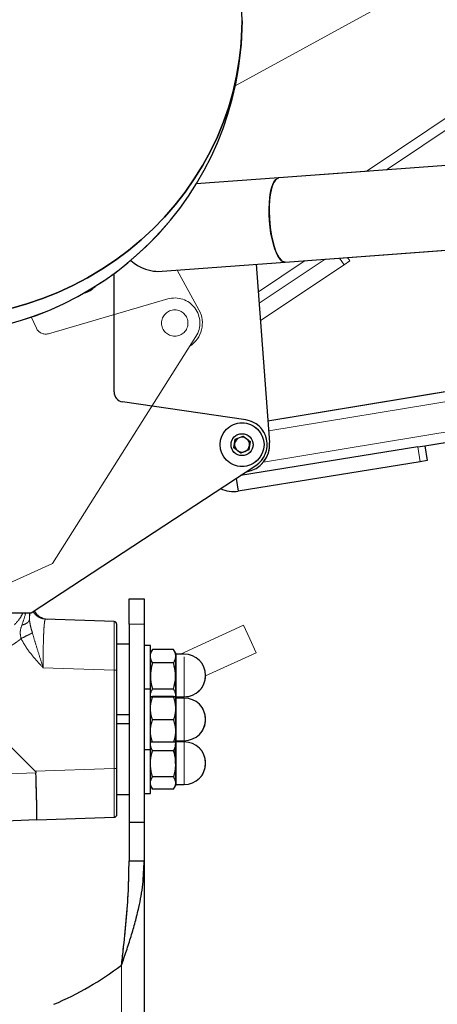
# Model space of a CAD drawing. Units: millimetres. Extents: x 0 to 42, y 0 to 29.8.
# Drawn here: x 13.2 to 14, y 7.9 to 9.9 of the extents above; entities that cross this region are included whole.
import ezdxf

# ---------------------------------------------------------------- set-up
doc = ezdxf.new("R2010")
doc.units = ezdxf.units.MM
doc.linetypes.add('PHANTOM', pattern=[1.27, 0.635, -0.127, 0.127, -0.127, 0.127, -0.127])

msp = doc.modelspace()

# ---------------------------------------------------------------- linework, layer by layer
at = {"color": 7, "linetype": 'PHANTOM', "lineweight": 18}
for p, q in [((13.8418129, 9.5679408), (15.7608747, 10.8546777)), ((13.5806762, 9.7380619), (15.1299584, 10.5882884)), ((15.6496909, 9.7025249), (13.6678692, 9.5549919)), ((13.6678692, 9.5549919), (13.5030242, 9.5427203)), ((13.6803783, 9.3869568), (15.6621999, 9.5344898)), ((13.6459271, 9.0709436), (16.3467792, 9.5152571)), ((13.9582392, 9.0209775), (16.4532958, 9.4314359)), ((13.4353987, 9.3687198), (13.6803783, 9.3869568)), ((13.6227216, 9.3826647), (13.6491765, 9.0272943)), ((13.7599368, 9.3928794), (13.6284938, 9.305126)), ((13.7974476, 9.3818509), (13.631052, 9.2707625)), ((13.8089623, 9.3895383), (13.7974476, 9.3818509)), ((13.8045162, 9.396198), (13.8089623, 9.3895383)), ((13.3393283, 9.1282112), (13.3393282, 9.3642683)), ((13.4651812, 9.3709369), (13.5085156, 9.2919729)), ((13.4463449, 9.3135256), (13.208497, 9.2443999)), ((13.1847161, 9.2553114), (13.1745445, 9.277631)), ((13.2170376, 8.786504), (13.5025791, 9.2388215)), ((13.6015414, 9.0726882), (13.356443, 9.1084204)), ((13.5782934, 9.0166628), (13.5806397, 9.0338237)), ((13.5806397, 9.0338237), (13.5966746, 9.0403721)), ((13.5966746, 9.0403721), (13.6103632, 9.0297597)), ((13.6103632, 9.0297597), (13.6080168, 9.0125988)), ((13.5919819, 9.0060504), (13.5782934, 9.0166628)), ((13.9445544, 9.0188735), (13.5913718, 8.9614951)), ((13.6080168, 9.0125988), (13.5919819, 9.0060504)), ((13.9445544, 9.0188735), (13.9582204, 9.0210936)), ((13.9493652, 8.9892617), (13.9445544, 9.0188735)), ((13.9582204, 9.0210936), (13.9630311, 8.9914819)), ((13.9493652, 8.9892617), (13.5868807, 8.9303721)), ((13.9630311, 8.9914819), (13.9493652, 8.9892617)), ((13.1743283, 8.6882112), (13.621733, 8.9813904)), ((13.582743, 8.9558407), (13.5868807, 8.9303721)), ((12.8439535, 8.6164798), (13.2170376, 8.786504)), ((13.3693283, 8.7157112), (13.3993283, 8.7157112)), ((13.3693283, 8.6657112), (13.3693283, 8.7157112)), ((13.3993283, 8.7157112), (13.3993283, 8.6657112)), ((12.7643283, 8.6882112), (13.1743283, 8.6882112)), ((13.3395028, 8.6708797), (13.2028155, 8.6756529)), ((13.3429087, 8.6693728), (13.3394722, 8.6704114)), ((13.3395028, 8.6708797), (13.3395172, 8.6699902)), ((13.3993283, 8.6657112), (13.3693283, 8.6657112)), ((13.3693283, 8.6657112), (13.3693283, 8.2707112)), ((13.3993283, 8.6657112), (13.3993283, 8.2707112)), ((13.5974434, 8.663149), (13.4714076, 8.6057112)), ((13.5974434, 8.663149), (13.6098842, 8.6358501)), ((13.6098842, 8.6358501), (13.6223249, 8.6085513)), ((13.3693283, 8.6257112), (13.3443283, 8.6257112)), ((13.4118283, 8.6232112), (13.3993283, 8.6232112)), ((13.4118283, 8.5357112), (13.4118283, 8.6232112)), ((13.4158567, 8.6151886), (13.4118283, 8.6082112)), ((13.4158475, 8.6151568), (13.4155133, 8.6144589)), ((13.4578091, 8.6151568), (13.4158475, 8.6151568)), ((13.4618283, 8.6082112), (13.4577999, 8.6151886)), ((13.4581485, 8.6144587), (13.4578091, 8.6151568)), ((13.4618283, 8.6082112), (13.4618283, 8.6016144)), ((13.4618283, 8.6016144), (13.4618283, 8.5620992)), ((13.4714076, 8.6057112), (13.4630783, 8.6057112)), ((13.5218258, 8.5627512), (13.6223249, 8.6085513)), ((12.9693283, 8.5852245), (13.1820673, 8.3724855)), ((13.1983603, 8.5783679), (13.3395028, 8.5734391)), ((13.4578091, 8.588072), (13.4158475, 8.588072)), ((13.3395028, 8.5734391), (13.3395028, 8.3779833)), ((13.3443283, 8.5734391), (13.3443283, 8.3779833)), ((13.4618283, 8.5620992), (13.4618283, 8.5236959)), ((13.4118283, 8.5357112), (13.3993283, 8.5357112)), ((13.4118283, 8.4157112), (13.4118283, 8.5357112)), ((13.4118362, 8.5207249), (13.4118283, 8.5207112)), ((13.4578091, 8.5361263), (13.4158475, 8.5361263)), ((13.4578091, 8.5213395), (13.4158475, 8.5213395)), ((13.4578091, 8.5200554), (13.4158475, 8.5200554)), ((13.4618283, 8.5207112), (13.4618204, 8.5207249)), ((13.4618283, 8.5236959), (13.4618283, 8.5207112)), ((13.4618283, 8.5206974), (13.4618283, 8.4972413)), ((13.4630783, 8.5207112), (13.4793283, 8.5207112)), ((13.4793283, 8.5182112), (13.4630783, 8.5182112)), ((13.3693283, 8.4848102), (13.3443283, 8.4848102)), ((13.4618283, 8.4972413), (13.4618283, 8.452255)), ((13.3693283, 8.4666121), (13.3443283, 8.4666121)), ((13.4578091, 8.4744271), (13.4158475, 8.4744271)), ((13.4618283, 8.452255), (13.4618283, 8.4307249)), ((13.4118283, 8.4307112), (13.4118362, 8.4306974)), ((13.4578091, 8.4300829), (13.4158475, 8.4300829)), ((13.4611596, 8.4308017), (13.4618283, 8.4266144)), ((13.4618204, 8.4306974), (13.4618283, 8.4307112)), ((13.4618283, 8.4307249), (13.4618283, 8.4266144)), ((13.4618283, 8.3870992), (13.4618283, 8.4266144)), ((13.4630783, 8.4332112), (13.4793283, 8.4332112)), ((13.4793283, 8.4307112), (13.4630783, 8.4307112)), ((13.3993283, 8.4157112), (13.4118283, 8.4157112)), ((13.4118283, 8.3282112), (13.4118283, 8.4157112)), ((13.4578091, 8.413072), (13.4158475, 8.413072)), ((13.4618283, 8.3870992), (13.4618283, 8.3486959)), ((13.1837106, 8.369259), (12.9693283, 8.3617726)), ((13.3395028, 8.3779833), (13.1820673, 8.3724855)), ((13.4578091, 8.3611263), (13.4158475, 8.3611263)), ((13.4118283, 8.3432112), (13.4158567, 8.3362338)), ((13.4577999, 8.3362338), (13.4618283, 8.3432112)), ((13.4618283, 8.3486959), (13.4618283, 8.3432112)), ((13.4630783, 8.3457112), (13.4793283, 8.3457112)), ((13.3443283, 8.3257112), (13.3693283, 8.3257112)), ((13.3993283, 8.3282112), (13.4118283, 8.3282112)), ((13.4578091, 8.3362655), (13.4158475, 8.3362655)), ((13.1855397, 8.3025479), (13.1855193, 8.3036979)), ((13.1853552, 8.2751597), (12.9693283, 8.2676159)), ((13.1853552, 8.2751597), (13.3395028, 8.2805427)), ((13.3693283, 8.2707112), (13.3993283, 8.2707112)), ((13.3693283, 8.2707112), (13.3693283, 8.1937881)), ((13.3993283, 8.2707112), (13.3993283, 8.1937881)), ((13.3693283, 8.1937881), (13.3993283, 8.1937881)), ((13.3993283, 8.1937881), (13.3993283, 6.1057112))]:
    msp.add_line(p, q, dxfattribs=at)
at = {"color": 8, "linetype": 'PHANTOM', "lineweight": 18}
for p, q in [((13.8822109, 9.5709481), (15.7872119, 10.8482572)), ((13.6474177, 9.05092), (16.3680825, 9.4984928)), ((13.6368954, 8.9883825), (16.4319925, 9.4482001)), ((13.6268301, 9.3274755), (13.7199331, 9.3899014)), ((13.7974476, 9.3818509), (13.7886573, 9.3950175)), ((13.1706948, 8.6882112), (13.1709654, 8.6746855)), ((13.4630783, 8.6057112), (13.4630783, 8.5621609)), ((13.4793283, 8.5207112), (13.4793283, 8.6004602)), ((13.4630783, 8.5621609), (13.4630783, 8.5207112)), ((13.4630783, 8.5182112), (13.4630783, 8.4332112)), ((13.4793283, 8.5181982), (13.4793283, 8.5182112)), ((13.4793283, 8.4332112), (13.4793283, 8.5181982)), ((13.4630783, 8.4307112), (13.4630783, 8.3457112)), ((13.4793283, 8.3871609), (13.4793283, 8.4307112)), ((13.4793283, 8.3457112), (13.4793283, 8.3871609)), ((13.3543283, 7.9857112), (13.3543283, 6.0557112))]:
    msp.add_line(p, q, dxfattribs=at)
at = {"color": 7, "linetype": 'Continuous', "lineweight": 25}
for p, q in [((15.6496909, 9.7025249), (13.6678692, 9.5549919)), ((13.6678692, 9.5549919), (13.5030242, 9.5427203)), ((13.6803783, 9.3869568), (15.6621999, 9.5344898)), ((13.6459271, 9.0709436), (16.3467792, 9.5152571)), ((13.9582392, 9.0209775), (16.4532958, 9.4314359)), ((13.4353987, 9.3687198), (13.6803783, 9.3869568)), ((13.6227216, 9.3826647), (13.6491765, 9.0272943)), ((13.3393283, 9.1282112), (13.3393282, 9.3642683)), ((13.6015414, 9.0726882), (13.356443, 9.1084204)), ((13.5782934, 9.0166628), (13.5806397, 9.0338237)), ((13.5806397, 9.0338237), (13.5966746, 9.0403721)), ((13.5966746, 9.0403721), (13.6103632, 9.0297597)), ((13.6103632, 9.0297597), (13.6080168, 9.0125988)), ((13.5919819, 9.0060504), (13.5782934, 9.0166628)), ((13.9445544, 9.0188735), (13.5913718, 8.9614951)), ((13.6080168, 9.0125988), (13.5919819, 9.0060504)), ((13.9445544, 9.0188735), (13.9582204, 9.0210936)), ((13.9582204, 9.0210936), (13.9630311, 8.9914819)), ((13.9493652, 8.9892617), (13.5868807, 8.9303721)), ((13.9630311, 8.9914819), (13.9493652, 8.9892617)), ((13.1743283, 8.6882112), (13.621733, 8.9813904)), ((13.582743, 8.9558407), (13.5868807, 8.9303721)), ((13.3693283, 8.7157112), (13.3993283, 8.7157112)), ((13.3693283, 8.6657112), (13.3693283, 8.7157112)), ((13.3993283, 8.7157112), (13.3993283, 8.6657112)), ((12.7643283, 8.6882112), (13.1743283, 8.6882112)), ((13.3395028, 8.6708797), (13.2028155, 8.6756529)), ((13.3429087, 8.6693728), (13.3394722, 8.6704114)), ((13.3395028, 8.6708797), (13.3395172, 8.6699902)), ((13.3693283, 8.6657112), (13.3693283, 8.2707112)), ((13.3993283, 8.6657112), (13.3993283, 8.2707112)), ((13.3693283, 8.6257112), (13.3443283, 8.6257112)), ((13.4118283, 8.6232112), (13.3993283, 8.6232112)), ((13.4118283, 8.5357112), (13.4118283, 8.6232112)), ((13.4158567, 8.6151886), (13.4118283, 8.6082112)), ((13.4158475, 8.6151568), (13.4155133, 8.6144589)), ((13.4578091, 8.6151568), (13.4158475, 8.6151568)), ((13.4618283, 8.6082112), (13.4577999, 8.6151886)), ((13.4581485, 8.6144587), (13.4578091, 8.6151568)), ((13.4618283, 8.6082112), (13.4618283, 8.6016144)), ((13.4618283, 8.6016144), (13.4618283, 8.5620992)), ((13.4793283, 8.6057112), (13.4630783, 8.6057112)), ((12.9693283, 8.5852245), (13.1820673, 8.3724855)), ((13.4578091, 8.588072), (13.4158475, 8.588072)), ((13.3443283, 8.5734391), (13.3443283, 8.3779833)), ((13.4618283, 8.5620992), (13.4618283, 8.5236959)), ((13.4118283, 8.5357112), (13.3993283, 8.5357112)), ((13.4118283, 8.4157112), (13.4118283, 8.5357112)), ((13.4123628, 8.5206239), (13.4118283, 8.5236959)), ((13.4118362, 8.5207249), (13.4118283, 8.5207112)), ((13.4578091, 8.5361263), (13.4158475, 8.5361263)), ((13.4578091, 8.5213395), (13.4158475, 8.5213395)), ((13.4578091, 8.5200554), (13.4158475, 8.5200554)), ((13.4618283, 8.5207112), (13.4618204, 8.5207249)), ((13.4618283, 8.5236959), (13.4618283, 8.520868)), ((13.4618283, 8.5206974), (13.4618283, 8.4972413)), ((13.4630783, 8.5207112), (13.4793283, 8.5207112)), ((13.4793283, 8.5182112), (13.4630783, 8.5182112)), ((13.3693283, 8.4848102), (13.3443283, 8.4848102)), ((13.4618283, 8.4972413), (13.4618283, 8.452255)), ((13.3693283, 8.4666121), (13.3443283, 8.4666121)), ((13.4578091, 8.4744271), (13.4158475, 8.4744271)), ((13.4618283, 8.452255), (13.4618283, 8.4307249)), ((13.4578091, 8.4300829), (13.4158475, 8.4300829)), ((13.4611596, 8.4308017), (13.4618283, 8.4266144)), ((13.4618204, 8.4306974), (13.4618283, 8.4307112)), ((13.4618283, 8.4307112), (13.4618283, 8.4266144)), ((13.4618283, 8.3870992), (13.4618283, 8.4266144)), ((13.4630783, 8.4332112), (13.4793283, 8.4332112)), ((13.4793283, 8.4307112), (13.4630783, 8.4307112)), ((13.3993283, 8.4157112), (13.4118283, 8.4157112)), ((13.4118283, 8.3282112), (13.4118283, 8.4157112)), ((13.4578091, 8.413072), (13.4158475, 8.413072)), ((13.4618283, 8.3870992), (13.4618283, 8.3486959)), ((13.4578091, 8.3611263), (13.4158475, 8.3611263)), ((13.4118283, 8.3432112), (13.4158567, 8.3362338)), ((13.4577999, 8.3362338), (13.4618283, 8.3432112)), ((13.4618283, 8.3486959), (13.4618283, 8.3432112)), ((13.4630783, 8.3457112), (13.4793283, 8.3457112)), ((13.3443283, 8.3257112), (13.3693283, 8.3257112)), ((13.3993283, 8.3282112), (13.4118283, 8.3282112)), ((13.4578091, 8.3362655), (13.4158475, 8.3362655)), ((13.1855397, 8.3025479), (13.1855193, 8.3036979)), ((13.1853552, 8.2751597), (12.9693283, 8.2676159)), ((13.1853552, 8.2751597), (13.3395028, 8.2805427)), ((13.3693283, 8.2707112), (13.3993283, 8.2707112)), ((13.3693283, 8.2707112), (13.3693283, 8.1937881)), ((13.3993283, 8.2707112), (13.3993283, 8.1937881)), ((13.3693283, 8.1937881), (13.3993283, 8.1937881)), ((13.3993283, 8.1937881), (13.3993283, 6.1057112))]:
    msp.add_line(p, q, dxfattribs=at)
at = {"color": 7, "linetype": 'PHANTOM', "lineweight": 18, "flags": 128}
for points in [[(12.8727085, 9.2807149), (12.9028948, 9.2769366), (12.9360644, 9.2744116), (12.9693282, 9.2735692), (13.0025921, 9.2744116), (13.0357617, 9.2769366), (13.0687429, 9.281137), (13.1014424, 9.2870008), (13.1337673, 9.2945115), (13.1656262, 9.3036478), (13.1969286, 9.3143837), (13.2275859, 9.3266888), (13.2575111, 9.3405283), (13.2866194, 9.3558629), (13.3148283, 9.3726491), (13.3420578, 9.3908394), (13.3682308, 9.4103823), (13.3932731, 9.4312222), (13.4171137, 9.4533001), (13.439685, 9.4765536), (13.4609229, 9.5009165), (13.4807675, 9.52632), (13.4991622, 9.5526919), (13.5160551, 9.5799575), (13.5313983, 9.6080395), (13.5451482, 9.6368584), (13.5572659, 9.6663325), (13.567717, 9.6963781), (13.5764719, 9.7269101), (13.5835058, 9.757842), (13.5887987, 9.7890861), (13.5923357, 9.8205539), (13.5941067, 9.852156), (13.5943282, 9.8679795)], [(13.5943282, 9.8679795), (13.5941067, 9.852156), (13.5923357, 9.8205539), (13.5887987, 9.7890861), (13.5835058, 9.757842), (13.5764719, 9.7269101), (13.567717, 9.6963781), (13.5572659, 9.6663325), (13.5451482, 9.6368584), (13.5313983, 9.6080395), (13.5160551, 9.5799575), (13.4991622, 9.5526919), (13.4807675, 9.52632), (13.4609229, 9.5009165), (13.439685, 9.4765536), (13.4171137, 9.4533001), (13.3932731, 9.4312222), (13.3682308, 9.4103823), (13.3420578, 9.3908394), (13.3148283, 9.3726491), (13.2866194, 9.3558629), (13.2575111, 9.3405283), (13.2275859, 9.3266888), (13.1969286, 9.3143837), (13.1656262, 9.3036478), (13.1337673, 9.2945115), (13.1014424, 9.2870008), (13.0687429, 9.281137), (13.0357617, 9.2769366), (13.0025921, 9.2744116), (12.9693282, 9.2735692)], [(13.6678692, 9.5549919), (13.6669586, 9.5548677), (13.6634237, 9.5532556), (13.6601169, 9.5498898), (13.6571086, 9.5448421), (13.6544629, 9.53822), (13.6522363, 9.5301647), (13.6504762, 9.5208478), (13.64922, 9.510468), (13.6484947, 9.4992464), (13.6483156, 9.4874223), (13.6486865, 9.4752476), (13.6495996, 9.4629818), (13.6510354, 9.4508864), (13.6529633, 9.4392191), (13.6553422, 9.4282286), (13.6581214, 9.4181492), (13.6612416, 9.4091957), (13.6646364, 9.4015588), (13.6682334, 9.3954014), (13.6719559, 9.3908548), (13.6757247, 9.3880157), (13.6794593, 9.3869448), (13.6803783, 9.3869568)], [(13.6490763, 9.4691097), (13.6484325, 9.4813627), (13.6483364, 9.4933942), (13.6487898, 9.5049478), (13.6497832, 9.5157774), (13.6512953, 9.5256521), (13.653294, 9.5343614), (13.6557367, 9.5417198), (13.6585712, 9.5475703), (13.6617372, 9.5517883), (13.6651673, 9.5542839), (13.6678692, 9.5549919)], [(13.6803783, 9.3869568), (13.6776013, 9.3872569), (13.6738395, 9.3892171), (13.6700839, 9.3929199), (13.6664143, 9.3982862), (13.6629091, 9.4052018), (13.6596428, 9.4135192), (13.6566853, 9.4230611), (13.6540993, 9.4336242), (13.6519402, 9.4449834), (13.6502539, 9.4568966), (13.6490763, 9.4691097)]]:
    msp.add_lwpolyline(points, dxfattribs=at)
at = {"color": 7, "linetype": 'Continuous', "lineweight": 25, "flags": 128}
for points in [[(13.1337673, 9.2945115), (13.1656262, 9.3036478), (13.1969286, 9.3143837), (13.2275859, 9.3266888), (13.2575111, 9.3405283), (13.2866194, 9.3558629), (13.3148283, 9.3726491), (13.3420578, 9.3908394), (13.3682308, 9.4103823), (13.3932731, 9.4312222), (13.4171137, 9.4533001), (13.439685, 9.4765536), (13.4609229, 9.5009165), (13.4807675, 9.52632), (13.4991622, 9.5526919), (13.5160551, 9.5799575), (13.5313983, 9.6080395), (13.5451482, 9.6368584), (13.5572659, 9.6663325), (13.567717, 9.6963781), (13.5764719, 9.7269101), (13.5835058, 9.757842), (13.5887987, 9.7890861), (13.5923357, 9.8205539), (13.5941067, 9.852156), (13.5943282, 9.8679795)], [(13.5943282, 9.8679795), (13.5941067, 9.852156), (13.5923357, 9.8205539), (13.5887987, 9.7890861), (13.5835058, 9.757842), (13.5764719, 9.7269101), (13.567717, 9.6963781), (13.5572659, 9.6663325), (13.5451482, 9.6368584), (13.5313983, 9.6080395), (13.5160551, 9.5799575), (13.4991622, 9.5526919), (13.4807675, 9.52632), (13.4609229, 9.5009165), (13.439685, 9.4765536), (13.4171137, 9.4533001), (13.3932731, 9.4312222), (13.3682308, 9.4103823), (13.3420578, 9.3908394), (13.3148283, 9.3726491), (13.2866194, 9.3558629), (13.2575111, 9.3405283), (13.2275859, 9.3266888), (13.1969286, 9.3143837), (13.1656262, 9.3036478), (13.1337673, 9.2945115)], [(13.6678692, 9.5549919), (13.6669586, 9.5548677), (13.6634237, 9.5532556), (13.6601169, 9.5498898), (13.6571086, 9.5448421), (13.6544629, 9.53822), (13.6522363, 9.5301647), (13.6504762, 9.5208478), (13.64922, 9.510468), (13.6484947, 9.4992464), (13.6483156, 9.4874223), (13.6486865, 9.4752476), (13.6495996, 9.4629818), (13.6510354, 9.4508864), (13.6529633, 9.4392191), (13.6553422, 9.4282286), (13.6581214, 9.4181492), (13.6612416, 9.4091957), (13.6646364, 9.4015588), (13.6682334, 9.3954014), (13.6719559, 9.3908548), (13.6757247, 9.3880157), (13.6794593, 9.3869448), (13.6803783, 9.3869568)], [(13.6490763, 9.4691097), (13.6484325, 9.4813627), (13.6483364, 9.4933942), (13.6487898, 9.5049478), (13.6497832, 9.5157774), (13.6512953, 9.5256521), (13.653294, 9.5343614), (13.6557367, 9.5417198), (13.6585712, 9.5475703), (13.6617372, 9.5517883), (13.6651673, 9.5542839), (13.6678692, 9.5549919)], [(13.6803783, 9.3869568), (13.6776013, 9.3872569), (13.6738395, 9.3892171), (13.6700839, 9.3929199), (13.6664143, 9.3982862), (13.6629091, 9.4052018), (13.6596428, 9.4135192), (13.6566853, 9.4230611), (13.6540993, 9.4336242), (13.6519402, 9.4449834), (13.6502539, 9.4568966), (13.6490763, 9.4691097)]]:
    msp.add_lwpolyline(points, dxfattribs=at)
at = {"color": 7, "linetype": 'PHANTOM', "lineweight": 18}
for centre, radius in [((13.4602991, 9.2655122), 0.02625), ((13.5943283, 9.0232112), 0.04375), ((13.5943283, 9.0232112), 0.021875)]:
    msp.add_circle(centre, radius, dxfattribs=at)
at = {"color": 7, "linetype": 'Continuous', "lineweight": 25}
for radius in [0.04375, 0.021875]:
    msp.add_circle((13.5943283, 9.0232112), radius, dxfattribs=at)
at = {"color": 7, "linetype": 'PHANTOM', "lineweight": 18}
for centre, radius, start, end in [((12.9693282, 9.8679795), 0.625, 0.0000057, 122.7641656), ((12.9693282, 9.8679795), 0.625, 261.735846, 0.0000057), ((13.4291442, 9.4527373), 0.08425, 227.7349591, 274.2574241), ((13.2693282, 9.3682112), 0.04375, 284.6323493, 317.3186107), ((13.4602991, 9.2655122), 0.05, 327.7363709, 106.2054415), ((13.4602991, 9.2655122), 0.055, 303.1163936, 28.7574241), ((13.2029154, 9.2636052), 0.02, 204.5000057, 286.2054415), ((13.3593283, 9.1282112), 0.02, 180.0000057, 261.7054415), ((13.5943283, 9.0232112), 0.05, 303.2363709, 81.7054415), ((13.5943283, 9.0232112), 0.015, 112.2144358, 172.2144358), ((13.5943283, 9.0232112), 0.015, 52.2144358, 112.2144358), ((13.5943283, 9.0232112), 0.055, 278.6163936, 4.2574241), ((13.5943283, 9.0232112), 0.015, 352.2144358, 52.2144358), ((13.5943283, 9.0232112), 0.015, 172.2144358, 232.2144358), ((13.5943283, 9.0232112), 0.015, 232.2144358, 292.2144358), ((13.5943283, 9.0232112), 0.015, 292.2144358, 352.2144358), ((13.5772592, 8.9895957), 0.06, 244.2277041, 279.2277041), ((13.4630783, 8.6069612), 0.00125, 180, 270), ((13.4793283, 8.5632112), 0.0425, 270, 359.3798602), ((13.4630783, 8.5194612), 0.00125, 90, 180), ((13.4630783, 8.5194612), 0.00125, 180, 270), ((13.4793283, 8.4757112), 0.0425, 270, 90), ((13.4630783, 8.4319612), 0.00125, 90, 180), ((13.4630783, 8.4319612), 0.00125, 180, 270), ((13.4793283, 8.3882112), 0.0425, 270, 90), ((13.4630783, 8.3444612), 0.00125, 90, 180), ((12.9686847, 8.4964744), 0.64, 293.0937667, 307.054044)]:
    msp.add_arc(centre, radius, start, end, dxfattribs=at)
at = {"color": 7, "linetype": 'Continuous', "lineweight": 25}
for centre, radius, start, end in [((12.9693282, 9.8679795), 0.625, 0.0000057, 90.0000057), ((12.9693282, 9.8679795), 0.625, 180.0000057, 0.0000057), ((13.4291442, 9.4527373), 0.08425, 227.7349591, 274.2574241), ((13.2693282, 9.3682112), 0.04375, 284.6323493, 317.3186107), ((13.3593283, 9.1282112), 0.02, 180.0000057, 261.7054415), ((13.5943283, 9.0232112), 0.05, 303.2363709, 81.7054415), ((13.5943283, 9.0232112), 0.015, 112.2144358, 172.2144358), ((13.5943283, 9.0232112), 0.015, 52.2144358, 112.2144358), ((13.5943283, 9.0232112), 0.055, 278.6163936, 4.2574241), ((13.5943283, 9.0232112), 0.015, 352.2144358, 52.2144358), ((13.5943283, 9.0232112), 0.015, 172.2144358, 232.2144358), ((13.5943283, 9.0232112), 0.015, 232.2144358, 292.2144358), ((13.5943283, 9.0232112), 0.015, 292.2144358, 352.2144358), ((13.5772592, 8.9895957), 0.06, 244.2277041, 279.2277041), ((13.4630783, 8.6069612), 0.00125, 180, 270), ((13.4793283, 8.5632112), 0.0425, 270, 90), ((13.4630783, 8.5194612), 0.00125, 90, 180), ((13.4630783, 8.5194612), 0.00125, 180, 270), ((13.4793283, 8.4757112), 0.0425, 270, 90), ((13.4630783, 8.4319612), 0.00125, 90, 180), ((13.4630783, 8.4319612), 0.00125, 180, 270), ((13.4793283, 8.3882112), 0.0425, 270, 90), ((13.4630783, 8.3444612), 0.00125, 90, 180), ((12.9686847, 8.4964744), 0.64, 293.0937667, 307.054044)]:
    msp.add_arc(centre, radius, start, end, dxfattribs=at)
for centre, major_axis, ratio, start_param, end_param in [((13.2074419, 8.7055096), (-0.03, 0.0010476), 0.999390085, 0.492305157, 1.570796327), ((13.1819525, 8.3726003), (-0.0034027, 0.0974406), 0.016835259, 3.926381829, 4.677503668), ((13.1819525, 8.3726003), (-0.0034027, 0.0974406), 0.016835259, 3.141592653, 3.909548161)]:
    msp.add_ellipse(centre, major_axis=major_axis, ratio=ratio, start_param=start_param, end_param=end_param, dxfattribs=at)
at = {"color": 7, "linetype": 'PHANTOM', "lineweight": 18}
for centre, major_axis, ratio, start_param, end_param in [((13.2074419, 8.7055096), (-0.03, 0.0010476), 0.999390085, 0.492305157, 1.570796327), ((13.1819525, 8.3726003), (-0.0034027, 0.0974406), 0.016835259, 3.926381829, 4.677503668), ((13.1819525, 8.3726003), (-0.0034027, 0.0974406), 0.016835259, 3.141592653, 3.909548161)]:
    msp.add_ellipse(centre, major_axis=major_axis, ratio=ratio, start_param=start_param, end_param=end_param, dxfattribs=at)
at = {"color": 8, "linetype": 'PHANTOM', "lineweight": 18}
for points, knots in [([(13.1579737, 8.6882112), (13.1564298, 8.6850696), (13.1520547, 8.676167), (13.1452598, 8.6688875), (13.1408627, 8.6641768)], [0, 0, 0, 0, 0.352886302, 1, 1, 1, 1]), ([(13.1555692, 8.6632816), (13.1581326, 8.6701921), (13.1611831, 8.6784156), (13.1629871, 8.6868626), (13.1632751, 8.6882112)], [0, 0, 0, 0, 0.840346033, 1, 1, 1, 1]), ([(13.1716319, 8.6882112), (13.1716225, 8.6880839), (13.1713761, 8.6847494), (13.1711668, 8.6796195), (13.1709654, 8.6746855)], [0, 0, 0, 0, 0.03818739, 1, 1, 1, 1]), ([(13.1822947, 8.6847947), (13.1809802, 8.6862156), (13.1793212, 8.6880087), (13.1782453, 8.6901807), (13.1780219, 8.6906316)], [0, 0, 0, 0, 0.792412891, 1, 1, 1, 1]), ([(13.3395172, 8.6699902), (13.3395232, 8.6697443), (13.3395398, 8.6690665), (13.3395571, 8.6638205), (13.3395728, 8.6551069), (13.3395742, 8.6465802), (13.3395749, 8.6423447)], [0, 0, 0, 0, 0.1576053275, 0.4343240613, 0.7190105421, 1, 1, 1, 1]), ([(13.3395749, 8.3090777), (13.3395742, 8.304842), (13.3395728, 8.2963148), (13.3395571, 8.2876042), (13.3395399, 8.2823735), (13.3395234, 8.281697), (13.3395175, 8.2814549)], [0, 0, 0, 0, 0.281942808, 0.567591752, 0.845249568, 1, 1, 1, 1])]:
    msp.add_open_spline(points, degree=3, knots=knots, dxfattribs=at)
at = {"color": 7, "linetype": 'PHANTOM', "lineweight": 18}
for points, knots in [([(13.1709654, 8.6746855), (13.1706228, 8.6734103), (13.1699375, 8.6708605), (13.1652438, 8.6666028), (13.1592347, 8.6645399), (13.1555692, 8.6632816)], [0, 0, 0, 0, 0.2806661, 0.561209077, 1, 1, 1, 1]), ([(13.1709654, 8.6746855), (13.1714494, 8.6707087), (13.1725561, 8.661615), (13.1752868, 8.6529926), (13.1768234, 8.6481408)], [0, 0, 0, 0, 0.437304033, 1, 1, 1, 1]), ([(13.2028155, 8.6756529), (13.2025643, 8.6754827), (13.2020755, 8.6751513), (13.2013973, 8.6724979), (13.200659, 8.6677298), (13.1998988, 8.6599156), (13.1994515, 8.6514149), (13.1992321, 8.6472456)], [0, 0, 0, 0, 0.176395217, 0.343293884, 0.500704602, 0.755111968, 1, 1, 1, 1]), ([(13.154265, 8.6367369), (13.1533973, 8.6406944), (13.1514039, 8.649787), (13.1540658, 8.6584111), (13.1555692, 8.6632816)], [0, 0, 0, 0, 0.435239259, 1, 1, 1, 1]), ([(13.3443283, 8.6658827), (13.3443283, 8.6655671), (13.3443283, 8.6649358), (13.3443283, 8.659744), (13.3443283, 8.6513005), (13.3443283, 8.6412667), (13.3443283, 8.6317796), (13.3443283, 8.6247611), (13.3443283, 8.6181502), (13.3443283, 8.6121139), (13.3443283, 8.6057908), (13.3443283, 8.5992228), (13.3443283, 8.5915978), (13.3443283, 8.582994), (13.3443283, 8.57662), (13.3443283, 8.5734391)], [0, 0, 0, 0, 0.119971664, 0.239918154, 0.368445718, 0.499683241, 0.565917235, 0.632216082, 0.678796544, 0.725277459, 0.771909817, 0.820263594, 0.868248889, 0.934250818, 1, 1, 1, 1]), ([(13.154265, 8.6367369), (13.1528258, 8.6355268), (13.1499502, 8.6331088), (13.1454402, 8.6297294), (13.1407956, 8.6265397), (13.1369438, 8.6241422), (13.1339627, 8.6224136), (13.1308211, 8.6206696), (13.1265164, 8.61846), (13.1209868, 8.6159471), (13.1155404, 8.613779), (13.1102006, 8.611928), (13.1041121, 8.6101028), (13.0958571, 8.6081172), (13.0844545, 8.6062165), (13.0756427, 8.6059402), (13.0707824, 8.6057877)], [0, 0, 0, 0, 0.0620155928, 0.1239131581, 0.1858143452, 0.2478407822, 0.2735292637, 0.2994912015, 0.3663765142, 0.4330959568, 0.4998008034, 0.5597028159, 0.6195045014, 0.70943408, 0.8397342064, 1, 1, 1, 1]), ([(13.1768234, 8.6481408), (13.1753866, 8.6473901), (13.1725136, 8.645889), (13.1649215, 8.6420324), (13.1583025, 8.6387433), (13.154265, 8.6367369)], [0, 0, 0, 0, 0.2806661, 0.561209077, 1, 1, 1, 1]), ([(13.1983603, 8.5783679), (13.1941783, 8.5828427), (13.1858031, 8.5918042), (13.1739417, 8.6058482), (13.1630008, 8.6206343), (13.1571729, 8.6313768), (13.154265, 8.6367369)], [0, 0, 0, 0, 0.250254913, 0.501179526, 0.751107225, 1, 1, 1, 1]), ([(13.1768234, 8.6481408), (13.1787762, 8.6412018), (13.1828887, 8.6265883), (13.1903112, 8.6033364), (13.1956256, 8.5868512), (13.1983603, 8.5783679)], [0, 0, 0, 0, 0.305012684, 0.642361183, 1, 1, 1, 1]), ([(13.1992321, 8.6472456), (13.1990426, 8.6424666), (13.1986653, 8.6329492), (13.1983486, 8.6158994), (13.1982172, 8.5975725), (13.1983124, 8.5848085), (13.1983603, 8.5783679)], [0, 0, 0, 0, 0.251031235, 0.49993145, 0.747669615, 1, 1, 1, 1]), ([(13.3395749, 8.6423447), (13.3395742, 8.637612), (13.3395727, 8.6280843), (13.3395573, 8.6111059), (13.339536, 8.5927246), (13.339514, 8.5799608), (13.3395028, 8.5734391)], [0, 0, 0, 0, 0.248331749, 0.499927824, 0.744485406, 1, 1, 1, 1]), ([(13.4118283, 8.6016144), (13.4118331, 8.6019354), (13.4118694, 8.6043663), (13.4127472, 8.6089496), (13.4148078, 8.6130752), (13.4158475, 8.6151568)], [0, 0, 0, 0, 0.0700900317, 0.5307844344, 1, 1, 1, 1]), ([(13.4578091, 8.6151568), (13.4589324, 8.6129575), (13.4611998, 8.6085185), (13.4616175, 8.6039297), (13.4618283, 8.6016144)], [0, 0, 0, 0, 0.495457963, 1, 1, 1, 1]), ([(13.4158475, 8.588072), (13.4147242, 8.5902713), (13.4124568, 8.5947104), (13.4120391, 8.5992992), (13.4118283, 8.6016144)], [0, 0, 0, 0, 0.495457963, 1, 1, 1, 1]), ([(13.4618283, 8.6016144), (13.4618235, 8.6012934), (13.4617871, 8.5988625), (13.4609093, 8.5942792), (13.4588488, 8.5901537), (13.4578091, 8.588072)], [0, 0, 0, 0, 0.070090032, 0.530784434, 1, 1, 1, 1]), ([(13.4158475, 8.588072), (13.4152826, 8.5860478), (13.4129208, 8.5775852), (13.4123003, 8.5687903), (13.4118283, 8.5620992)], [0, 0, 0, 0, 0.239199141, 1, 1, 1, 1]), ([(13.4618283, 8.5620992), (13.4613562, 8.5687903), (13.4607358, 8.5775852), (13.458374, 8.5860478), (13.4578091, 8.588072)], [0, 0, 0, 0, 0.760800859, 1, 1, 1, 1]), ([(13.4118283, 8.5620992), (13.4118816, 8.5598657), (13.4120915, 8.5510755), (13.4142428, 8.5425131), (13.4158475, 8.5361263)], [0, 0, 0, 0, 0.2540793597, 1, 1, 1, 1]), ([(13.4578091, 8.5361263), (13.4594137, 8.5425131), (13.461565, 8.5510755), (13.461775, 8.5598657), (13.4618283, 8.5620992)], [0, 0, 0, 0, 0.74592064, 1, 1, 1, 1]), ([(13.4118283, 8.5236959), (13.4118331, 8.5239906), (13.4118694, 8.5262218), (13.4127472, 8.5304288), (13.4148078, 8.5342156), (13.4158475, 8.5361263)], [0, 0, 0, 0, 0.0700900317, 0.5307844344, 1, 1, 1, 1]), ([(13.4158475, 8.5200554), (13.4152826, 8.5201054), (13.4129208, 8.5203146), (13.4123003, 8.520532), (13.4118283, 8.5206974)], [0, 0, 0, 0, 0.239199141, 1, 1, 1, 1]), ([(13.4118283, 8.4972413), (13.4118331, 8.497782), (13.4118694, 8.5018772), (13.4127472, 8.5095985), (13.4148078, 8.5165485), (13.4158475, 8.5200554)], [0, 0, 0, 0, 0.070090032, 0.530784434, 1, 1, 1, 1]), ([(13.4118757, 8.5207249), (13.4119247, 8.5207709), (13.4121461, 8.520979), (13.414227, 8.5211816), (13.4158475, 8.5213395)], [0, 0, 0, 0, 0.2212163836, 1, 1, 1, 1]), ([(13.4578091, 8.5361263), (13.4583836, 8.5351229), (13.4595345, 8.5331128), (13.4607976, 8.5300279), (13.4616632, 8.5268842), (13.4617731, 8.5247609), (13.4618283, 8.5236959)], [0, 0, 0, 0, 0.247268614, 0.495362565, 0.746874005, 1, 1, 1, 1]), ([(13.4578091, 8.5213395), (13.4594137, 8.5211816), (13.461565, 8.5209699), (13.461775, 8.5207526), (13.4618283, 8.5206974)], [0, 0, 0, 0, 0.74592064, 1, 1, 1, 1]), ([(13.4618283, 8.5206974), (13.4613562, 8.520532), (13.4607358, 8.5203146), (13.458374, 8.5201054), (13.4578091, 8.5200554)], [0, 0, 0, 0, 0.760800859, 1, 1, 1, 1]), ([(13.4578091, 8.5200554), (13.4589324, 8.5163503), (13.4611998, 8.5088721), (13.4616175, 8.5011416), (13.4618283, 8.4972413)], [0, 0, 0, 0, 0.495457963, 1, 1, 1, 1]), ([(13.4618283, 8.5236959), (13.461829, 8.5234011), (13.4618313, 8.522417), (13.4615667, 8.52144), (13.4613815, 8.5207558)], [0, 0, 0, 0, 0.29964462, 1, 1, 1, 1]), ([(13.4158475, 8.4744271), (13.4147242, 8.4781322), (13.4124568, 8.4856104), (13.4120391, 8.4933409), (13.4118283, 8.4972413)], [0, 0, 0, 0, 0.495457963, 1, 1, 1, 1]), ([(13.4618283, 8.4972413), (13.4618235, 8.4967005), (13.4617871, 8.4926053), (13.4609093, 8.484884), (13.4588488, 8.477934), (13.4578091, 8.4744271)], [0, 0, 0, 0, 0.070090032, 0.530784434, 1, 1, 1, 1]), ([(13.4118283, 8.452255), (13.4118331, 8.4527805), (13.4118694, 8.4567605), (13.4127472, 8.4642645), (13.4148078, 8.4710189), (13.4158475, 8.4744271)], [0, 0, 0, 0, 0.070090032, 0.530784434, 1, 1, 1, 1]), ([(13.4578091, 8.4744271), (13.4589324, 8.4708263), (13.4611998, 8.4635585), (13.4616175, 8.4560456), (13.4618283, 8.452255)], [0, 0, 0, 0, 0.495457963, 1, 1, 1, 1]), ([(13.4158475, 8.4300829), (13.4147242, 8.4336837), (13.4124568, 8.4409515), (13.4120391, 8.4484644), (13.4118283, 8.452255)], [0, 0, 0, 0, 0.495457963, 1, 1, 1, 1]), ([(13.4618283, 8.452255), (13.4618235, 8.4517294), (13.4617871, 8.4477495), (13.4609093, 8.4402455), (13.4588488, 8.4334911), (13.4578091, 8.4300829)], [0, 0, 0, 0, 0.070090032, 0.530784434, 1, 1, 1, 1]), ([(13.4118283, 8.4266144), (13.4118292, 8.4269356), (13.4118329, 8.4282711), (13.412169, 8.429597), (13.4124243, 8.4306041)], [0, 0, 0, 0, 0.240503886, 1, 1, 1, 1]), ([(13.4158475, 8.413072), (13.4147242, 8.4152713), (13.4124568, 8.4197104), (13.4120391, 8.4242992), (13.4118283, 8.4266144)], [0, 0, 0, 0, 0.495457963, 1, 1, 1, 1]), ([(13.4158475, 8.4300829), (13.4152811, 8.4301329), (13.4130125, 8.4303333), (13.4124123, 8.4305416), (13.4119619, 8.4306978)], [0, 0, 0, 0, 0.249664776, 1, 1, 1, 1]), ([(13.4618283, 8.4307249), (13.4613562, 8.4305595), (13.4607358, 8.4303421), (13.458374, 8.4301329), (13.4578091, 8.4300829)], [0, 0, 0, 0, 0.7608008589, 1, 1, 1, 1]), ([(13.4618283, 8.4266144), (13.4618235, 8.4262934), (13.4617871, 8.4238625), (13.4609093, 8.4192792), (13.4588488, 8.4151536), (13.4578091, 8.413072)], [0, 0, 0, 0, 0.070090032, 0.530784434, 1, 1, 1, 1]), ([(13.4118283, 8.3870992), (13.4118816, 8.3893326), (13.4120915, 8.3981228), (13.4142428, 8.4066852), (13.4158475, 8.413072)], [0, 0, 0, 0, 0.25407936, 1, 1, 1, 1]), ([(13.4578091, 8.413072), (13.4594137, 8.4066852), (13.461565, 8.3981228), (13.461775, 8.3893326), (13.4618283, 8.3870992)], [0, 0, 0, 0, 0.74592064, 1, 1, 1, 1]), ([(13.4158475, 8.3611263), (13.4152826, 8.3631506), (13.4129208, 8.3716131), (13.4123003, 8.380408), (13.4118283, 8.3870992)], [0, 0, 0, 0, 0.239199141, 1, 1, 1, 1]), ([(13.4618283, 8.3870992), (13.4613562, 8.380408), (13.4607358, 8.3716131), (13.458374, 8.3631506), (13.4578091, 8.3611263)], [0, 0, 0, 0, 0.7608008589, 1, 1, 1, 1]), ([(13.1820673, 8.3724855), (13.1825133, 8.3719807), (13.1831529, 8.3712569), (13.1836222, 8.3700975), (13.1836816, 8.3695337), (13.1837106, 8.369259)], [0, 0, 0, 0, 0.5415988342, 0.776655905, 1, 1, 1, 1]), ([(13.3395028, 8.3779833), (13.339514, 8.3714615), (13.3395359, 8.3586978), (13.3395573, 8.3403163), (13.3395727, 8.323338), (13.3395742, 8.3138104), (13.3395749, 8.3090777)], [0, 0, 0, 0, 0.255516267, 0.500072176, 0.751669752, 1, 1, 1, 1]), ([(13.3443283, 8.3779833), (13.3443283, 8.3751659), (13.3443283, 8.3695227), (13.3443283, 8.3624629), (13.3443283, 8.3568081), (13.3443283, 8.351915), (13.3443283, 8.3465027), (13.3443283, 8.3394755), (13.3443283, 8.3311993), (13.3443283, 8.3216813), (13.3443283, 8.3108068), (13.3443283, 8.3021079), (13.3443283, 8.2957517), (13.3443283, 8.2907887), (13.3443283, 8.2864847), (13.3443283, 8.2858547), (13.3443283, 8.2855396)], [0, 0, 0, 0, 0.058232938, 0.116637666, 0.147139051, 0.177660431, 0.221146493, 0.264648795, 0.334051545, 0.412685103, 0.500215524, 0.631436646, 0.695771452, 0.760114075, 0.880044317, 1, 1, 1, 1]), ([(13.4118283, 8.3486959), (13.4118331, 8.3489906), (13.4118694, 8.3512218), (13.4127472, 8.3554288), (13.4148078, 8.3592156), (13.4158475, 8.3611263)], [0, 0, 0, 0, 0.070090032, 0.530784434, 1, 1, 1, 1]), ([(13.4578091, 8.3611263), (13.4589324, 8.3591076), (13.4611998, 8.3550331), (13.4616175, 8.3508211), (13.4618283, 8.3486959)], [0, 0, 0, 0, 0.4954579635, 1, 1, 1, 1]), ([(13.4158475, 8.3362655), (13.4147242, 8.3382843), (13.4124568, 8.3423588), (13.4120391, 8.3465708), (13.4118283, 8.3486959)], [0, 0, 0, 0, 0.4954579635, 1, 1, 1, 1]), ([(13.4618283, 8.3486959), (13.4618235, 8.3484013), (13.4617871, 8.34617), (13.4609093, 8.341963), (13.4588488, 8.3381763), (13.4578091, 8.3362655)], [0, 0, 0, 0, 0.070090032, 0.530784434, 1, 1, 1, 1]), ([(13.3394722, 8.281011), (13.3401202, 8.2809603), (13.3414119, 8.2808591), (13.3424216, 8.2816646), (13.3429247, 8.2820661)], [0, 0, 0, 0, 0.501660253, 1, 1, 1, 1]), ([(13.3543283, 7.9857112), (13.3575751, 7.9952682), (13.3640844, 8.0144285), (13.3733805, 8.0431459), (13.3818106, 8.0719099), (13.3903348, 8.1064849), (13.3976993, 8.1471348), (13.398783, 8.1781726), (13.3993283, 8.1937881)], [0, 0, 0, 0, 0.13781142, 0.276289114, 0.414100532, 0.552578195, 0.774895831, 1, 1, 1, 1]), ([(13.3543283, 7.9857112), (13.3554547, 7.9956486), (13.3588346, 8.0254655), (13.3639761, 8.0750333), (13.3684444, 8.1344541), (13.3690334, 8.1739942), (13.3693283, 8.1937881)], [0, 0, 0, 0, 0.143286828, 0.429928524, 0.714619968, 1, 1, 1, 1])]:
    msp.add_open_spline(points, degree=3, knots=knots, dxfattribs=at)
for points in [[(13.2028155, 8.6756529), (13.2009009, 8.6758258), (13.1970717, 8.6761715), (13.1916019, 8.6780816), (13.1865232, 8.6808707), (13.1837042, 8.6834867), (13.1822947, 8.6847947)], [(13.3395028, 8.6708797), (13.3398221, 8.6708509), (13.3404607, 8.6707932), (13.3413728, 8.6704749), (13.3422198, 8.67001), (13.3426899, 8.669574), (13.342925, 8.669356)], [(13.3443283, 8.6658827), (13.3443106, 8.6662028), (13.3442753, 8.666843), (13.343989, 8.6677658), (13.343554, 8.6686284), (13.3431346, 8.6691135), (13.342925, 8.669356)], [(13.3395028, 8.5734391), (13.3398221, 8.5734391), (13.3404607, 8.5734391), (13.3413728, 8.5734391), (13.3422198, 8.5734391), (13.3426899, 8.5734391), (13.342925, 8.5734391)], [(13.3443283, 8.5734391), (13.3443106, 8.5734391), (13.3442753, 8.5734391), (13.343989, 8.5734391), (13.343554, 8.5734391), (13.3431346, 8.5734391), (13.342925, 8.5734391)], [(13.3395028, 8.3779833), (13.3398221, 8.3779833), (13.3404607, 8.3779833), (13.3413728, 8.3779833), (13.3422198, 8.3779833), (13.3426899, 8.3779833), (13.342925, 8.3779833)], [(13.3443283, 8.3779833), (13.3443106, 8.3779833), (13.3442753, 8.3779833), (13.343989, 8.3779833), (13.343554, 8.3779833), (13.3431346, 8.3779833), (13.342925, 8.3779833)], [(13.3395028, 8.2805427), (13.3398221, 8.2805715), (13.3404607, 8.2806291), (13.3413728, 8.2809475), (13.3422198, 8.2814123), (13.3426899, 8.2818483), (13.342925, 8.2820663)], [(13.3443283, 8.2855396), (13.3443106, 8.2852195), (13.3442753, 8.2845793), (13.343989, 8.2836566), (13.343554, 8.2827939), (13.3431346, 8.2823089), (13.342925, 8.2820663)]]:
    msp.add_open_spline(points, degree=3, dxfattribs=at)
at = {"color": 7, "linetype": 'Continuous', "lineweight": 25}
for points in [[(13.3395028, 8.6708797), (13.3398221, 8.6708509), (13.3404607, 8.6707932), (13.3413728, 8.6704749), (13.3422198, 8.67001), (13.3426899, 8.669574), (13.342925, 8.669356)], [(13.3443283, 8.6658827), (13.3443106, 8.6662028), (13.3442753, 8.666843), (13.343989, 8.6677658), (13.343554, 8.6686284), (13.3431346, 8.6691135), (13.342925, 8.669356)], [(13.3395028, 8.2805427), (13.3398221, 8.2805715), (13.3404607, 8.2806291), (13.3413728, 8.2809475), (13.3422198, 8.2814123), (13.3426899, 8.2818483), (13.342925, 8.2820663)], [(13.3443283, 8.2855396), (13.3443106, 8.2852195), (13.3442753, 8.2845793), (13.343989, 8.2836566), (13.343554, 8.2827939), (13.3431346, 8.2823089), (13.342925, 8.2820663)]]:
    msp.add_open_spline(points, degree=3, dxfattribs=at)
for points, knots in [([(13.3443283, 8.6658827), (13.3443283, 8.6655671), (13.3443283, 8.6649358), (13.3443283, 8.659744), (13.3443283, 8.6513005), (13.3443283, 8.6412667), (13.3443283, 8.6317796), (13.3443283, 8.6247611), (13.3443283, 8.6181502), (13.3443283, 8.6121139), (13.3443283, 8.6057908), (13.3443283, 8.5992228), (13.3443283, 8.5915978), (13.3443283, 8.582994), (13.3443283, 8.57662), (13.3443283, 8.5734391)], [0, 0, 0, 0, 0.1199716643, 0.239918154, 0.3684457178, 0.499683241, 0.5659172352, 0.6322160816, 0.6787965443, 0.7252774588, 0.7719098167, 0.8202635937, 0.8682488888, 0.9342508184, 1, 1, 1, 1]), ([(13.4118283, 8.6016144), (13.4118331, 8.6019354), (13.4118694, 8.6043663), (13.4127472, 8.6089496), (13.4148078, 8.6130752), (13.4158475, 8.6151568)], [0, 0, 0, 0, 0.070090032, 0.530784434, 1, 1, 1, 1]), ([(13.4578091, 8.6151568), (13.4589324, 8.6129575), (13.4611998, 8.6085185), (13.4616175, 8.6039297), (13.4618283, 8.6016144)], [0, 0, 0, 0, 0.495457963, 1, 1, 1, 1]), ([(13.4158475, 8.588072), (13.4147242, 8.5902713), (13.4124568, 8.5947104), (13.4120391, 8.5992992), (13.4118283, 8.6016144)], [0, 0, 0, 0, 0.495457963, 1, 1, 1, 1]), ([(13.4618283, 8.6016144), (13.4618235, 8.6012934), (13.4617871, 8.5988625), (13.4609093, 8.5942792), (13.4588488, 8.5901537), (13.4578091, 8.588072)], [0, 0, 0, 0, 0.070090032, 0.530784434, 1, 1, 1, 1]), ([(13.4158475, 8.588072), (13.4152826, 8.5860478), (13.4129208, 8.5775852), (13.4123003, 8.5687903), (13.4118283, 8.5620992)], [0, 0, 0, 0, 0.239199141, 1, 1, 1, 1]), ([(13.4618283, 8.5620992), (13.4613562, 8.5687903), (13.4607358, 8.5775852), (13.458374, 8.5860478), (13.4578091, 8.588072)], [0, 0, 0, 0, 0.760800859, 1, 1, 1, 1]), ([(13.4118283, 8.5620992), (13.4118816, 8.5598657), (13.4120915, 8.5510755), (13.4142428, 8.5425131), (13.4158475, 8.5361263)], [0, 0, 0, 0, 0.25407936, 1, 1, 1, 1]), ([(13.4578091, 8.5361263), (13.4594137, 8.5425131), (13.461565, 8.5510755), (13.461775, 8.5598657), (13.4618283, 8.5620992)], [0, 0, 0, 0, 0.74592064, 1, 1, 1, 1]), ([(13.4118283, 8.5236959), (13.4118331, 8.5239906), (13.4118694, 8.5262218), (13.4127472, 8.5304288), (13.4148078, 8.5342156), (13.4158475, 8.5361263)], [0, 0, 0, 0, 0.070090032, 0.530784434, 1, 1, 1, 1]), ([(13.4158475, 8.5200554), (13.4152826, 8.5201054), (13.4129208, 8.5203146), (13.4123003, 8.520532), (13.4118283, 8.5206974)], [0, 0, 0, 0, 0.239199141, 1, 1, 1, 1]), ([(13.4118283, 8.4972413), (13.4118331, 8.497782), (13.4118694, 8.5018772), (13.4127472, 8.5095985), (13.4148078, 8.5165485), (13.4158475, 8.5200554)], [0, 0, 0, 0, 0.070090032, 0.530784434, 1, 1, 1, 1]), ([(13.4118757, 8.5207249), (13.4119247, 8.5207709), (13.4121461, 8.520979), (13.414227, 8.5211816), (13.4158475, 8.5213395)], [0, 0, 0, 0, 0.2212163836, 1, 1, 1, 1]), ([(13.4578091, 8.5361263), (13.4589324, 8.5341076), (13.4611998, 8.5300331), (13.4616175, 8.5258211), (13.4618283, 8.5236959)], [0, 0, 0, 0, 0.495457963, 1, 1, 1, 1]), ([(13.4578091, 8.5213395), (13.4594137, 8.5211816), (13.461565, 8.5209699), (13.461775, 8.5207526), (13.4618283, 8.5206974)], [0, 0, 0, 0, 0.74592064, 1, 1, 1, 1]), ([(13.4618283, 8.5206974), (13.4613562, 8.520532), (13.4607358, 8.5203146), (13.458374, 8.5201054), (13.4578091, 8.5200554)], [0, 0, 0, 0, 0.760800859, 1, 1, 1, 1]), ([(13.4578091, 8.5200554), (13.4589324, 8.5163503), (13.4611998, 8.5088721), (13.4616175, 8.5011416), (13.4618283, 8.4972413)], [0, 0, 0, 0, 0.495457963, 1, 1, 1, 1]), ([(13.4618283, 8.5236959), (13.4618287, 8.5234011), (13.4618301, 8.5223792), (13.4615543, 8.5213647), (13.4613581, 8.5206429)], [0, 0, 0, 0, 0.288543812, 1, 1, 1, 1]), ([(13.4158475, 8.4744271), (13.4147242, 8.4781322), (13.4124568, 8.4856104), (13.4120391, 8.4933409), (13.4118283, 8.4972413)], [0, 0, 0, 0, 0.495457963, 1, 1, 1, 1]), ([(13.4618283, 8.4972413), (13.4618235, 8.4967005), (13.4617871, 8.4926053), (13.4609093, 8.484884), (13.4588488, 8.477934), (13.4578091, 8.4744271)], [0, 0, 0, 0, 0.070090032, 0.530784434, 1, 1, 1, 1]), ([(13.4118283, 8.452255), (13.4118331, 8.4527805), (13.4118694, 8.4567605), (13.4127472, 8.4642645), (13.4148078, 8.4710189), (13.4158475, 8.4744271)], [0, 0, 0, 0, 0.070090032, 0.530784434, 1, 1, 1, 1]), ([(13.4578091, 8.4744271), (13.4589324, 8.4708263), (13.4611998, 8.4635585), (13.4616175, 8.4560456), (13.4618283, 8.452255)], [0, 0, 0, 0, 0.495457963, 1, 1, 1, 1]), ([(13.4158475, 8.4300829), (13.4147242, 8.4336837), (13.4124568, 8.4409515), (13.4120391, 8.4484644), (13.4118283, 8.452255)], [0, 0, 0, 0, 0.495457963, 1, 1, 1, 1]), ([(13.4618283, 8.452255), (13.4618235, 8.4517294), (13.4617871, 8.4477495), (13.4609093, 8.4402455), (13.4588488, 8.4334911), (13.4578091, 8.4300829)], [0, 0, 0, 0, 0.070090032, 0.530784434, 1, 1, 1, 1]), ([(13.4118283, 8.4266144), (13.4118292, 8.4269356), (13.4118329, 8.4282711), (13.412169, 8.429597), (13.4124243, 8.4306041)], [0, 0, 0, 0, 0.240503886, 1, 1, 1, 1]), ([(13.4158475, 8.413072), (13.4147242, 8.4152713), (13.4124568, 8.4197104), (13.4120391, 8.4242992), (13.4118283, 8.4266144)], [0, 0, 0, 0, 0.495457963, 1, 1, 1, 1]), ([(13.4158475, 8.4300829), (13.4152811, 8.4301329), (13.4130125, 8.4303333), (13.4124123, 8.4305416), (13.4119619, 8.4306978)], [0, 0, 0, 0, 0.249664776, 1, 1, 1, 1]), ([(13.4618283, 8.4307249), (13.4613562, 8.4305595), (13.4607358, 8.4303421), (13.458374, 8.4301329), (13.4578091, 8.4300829)], [0, 0, 0, 0, 0.760800859, 1, 1, 1, 1]), ([(13.4618283, 8.4266144), (13.4618235, 8.4262934), (13.4617871, 8.4238625), (13.4609093, 8.4192792), (13.4588488, 8.4151536), (13.4578091, 8.413072)], [0, 0, 0, 0, 0.070090032, 0.530784434, 1, 1, 1, 1]), ([(13.4118283, 8.3870992), (13.4118816, 8.3893326), (13.4120915, 8.3981228), (13.4142428, 8.4066852), (13.4158475, 8.413072)], [0, 0, 0, 0, 0.25407936, 1, 1, 1, 1]), ([(13.4578091, 8.413072), (13.4594137, 8.4066852), (13.461565, 8.3981228), (13.461775, 8.3893326), (13.4618283, 8.3870992)], [0, 0, 0, 0, 0.74592064, 1, 1, 1, 1]), ([(13.4158475, 8.3611263), (13.4152826, 8.3631506), (13.4129208, 8.3716131), (13.4123003, 8.380408), (13.4118283, 8.3870992)], [0, 0, 0, 0, 0.2391991411, 1, 1, 1, 1]), ([(13.4618283, 8.3870992), (13.4613562, 8.380408), (13.4607358, 8.3716131), (13.458374, 8.3631506), (13.4578091, 8.3611263)], [0, 0, 0, 0, 0.760800859, 1, 1, 1, 1]), ([(13.1820673, 8.3724855), (13.1825133, 8.3719807), (13.1831529, 8.3712569), (13.1836222, 8.3700975), (13.1836816, 8.3695337), (13.1837106, 8.369259)], [0, 0, 0, 0, 0.5415988342, 0.776655905, 1, 1, 1, 1]), ([(13.3443283, 8.3779833), (13.3443283, 8.3751659), (13.3443283, 8.3695227), (13.3443283, 8.3624629), (13.3443283, 8.3568081), (13.3443283, 8.351915), (13.3443283, 8.3465027), (13.3443283, 8.3394755), (13.3443283, 8.3311993), (13.3443283, 8.3216813), (13.3443283, 8.3108068), (13.3443283, 8.3021079), (13.3443283, 8.2957517), (13.3443283, 8.2907887), (13.3443283, 8.2864847), (13.3443283, 8.2858547), (13.3443283, 8.2855396)], [0, 0, 0, 0, 0.058232938, 0.116637666, 0.147139051, 0.177660431, 0.221146493, 0.264648795, 0.334051545, 0.412685103, 0.500215524, 0.631436646, 0.695771452, 0.760114075, 0.880044317, 1, 1, 1, 1]), ([(13.4118283, 8.3486959), (13.4118331, 8.3489906), (13.4118694, 8.3512218), (13.4127472, 8.3554288), (13.4148078, 8.3592156), (13.4158475, 8.3611263)], [0, 0, 0, 0, 0.0700900317, 0.5307844344, 1, 1, 1, 1]), ([(13.4578091, 8.3611263), (13.4589324, 8.3591076), (13.4611998, 8.3550331), (13.4616175, 8.3508211), (13.4618283, 8.3486959)], [0, 0, 0, 0, 0.495457963, 1, 1, 1, 1]), ([(13.4158475, 8.3362655), (13.4147242, 8.3382843), (13.4124568, 8.3423588), (13.4120391, 8.3465708), (13.4118283, 8.3486959)], [0, 0, 0, 0, 0.4954579635, 1, 1, 1, 1]), ([(13.4618283, 8.3486959), (13.4618235, 8.3484013), (13.4617871, 8.34617), (13.4609093, 8.341963), (13.4588488, 8.3381763), (13.4578091, 8.3362655)], [0, 0, 0, 0, 0.070090032, 0.530784434, 1, 1, 1, 1]), ([(13.3394722, 8.281011), (13.3401202, 8.2809603), (13.3414119, 8.2808591), (13.3424216, 8.2816646), (13.3429247, 8.2820661)], [0, 0, 0, 0, 0.501660253, 1, 1, 1, 1]), ([(13.3543283, 7.9857112), (13.3575751, 7.9952682), (13.3640844, 8.0144285), (13.3733805, 8.0431459), (13.3818106, 8.0719099), (13.3903348, 8.1064849), (13.3976993, 8.1471348), (13.398783, 8.1781726), (13.3993283, 8.1937881)], [0, 0, 0, 0, 0.13781142, 0.276289114, 0.414100532, 0.552578195, 0.774895831, 1, 1, 1, 1]), ([(13.3543283, 7.9857112), (13.3554547, 7.9956486), (13.3588346, 8.0254655), (13.3639761, 8.0750333), (13.3684444, 8.1344541), (13.3690334, 8.1739942), (13.3693283, 8.1937881)], [0, 0, 0, 0, 0.143286828, 0.429928524, 0.714619968, 1, 1, 1, 1])]:
    msp.add_open_spline(points, degree=3, knots=knots, dxfattribs=at)

doc.saveas('drawing.dxf')
